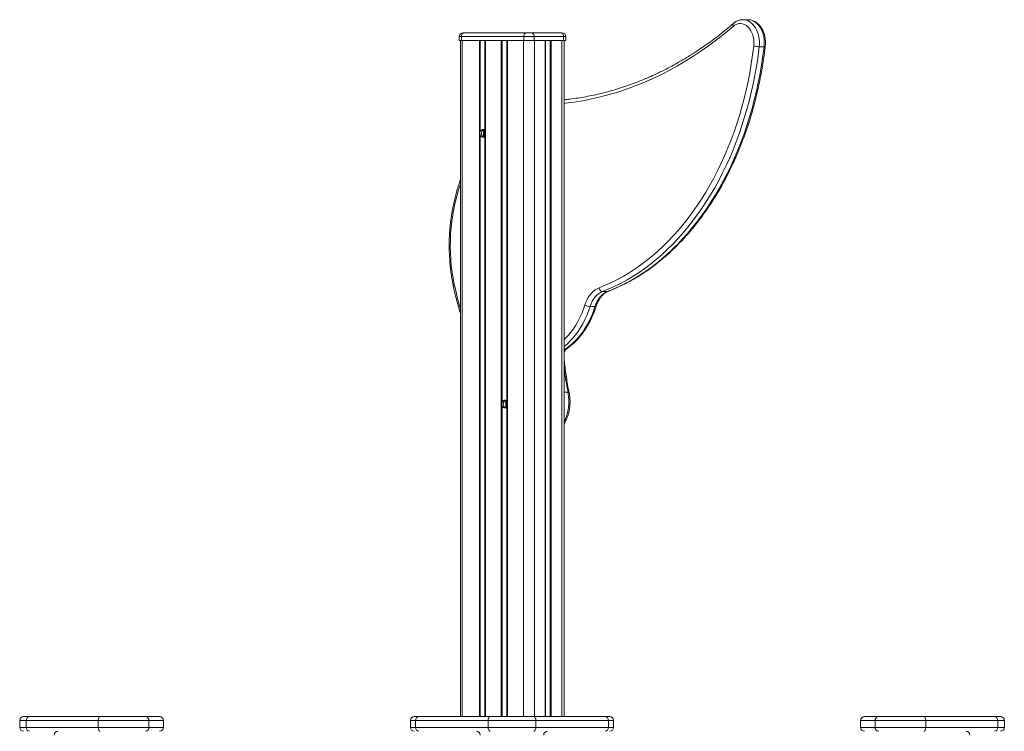
# Model space of a CAD drawing. Units: millimetres. Extents: x -10134 to 20135, y -6763 to 8693.
# Drawn here: x 6436 to 7709, y 7773 to 8693 of the extents above; entities that cross this region are included whole.
import ezdxf

# ---------------------------------------------------------------- set-up
doc = ezdxf.new("R2010")
doc.units = ezdxf.units.MM

msp = doc.modelspace()

# ---------------------------------------------------------------- linework, layer by layer
at = {"color": 7, "linetype": 'Continuous', "lineweight": 15}
for p, q in [((7377.7, 8693.4), (7371.3, 8693.4)), ((7004.4, 8671.5), (7004.4, 8666.5)), ((7087.8, 8671.5), (7007.2, 8671.5)), ((7007.2, 8671.5), (7007.2, 8666.5)), ((7009.4, 8676.5), (7010.8, 8676.5)), ((7010.8, 8676.5), (7091.4, 8676.5)), ((7087.8, 8671.5), (7087.8, 8666.5)), ((7101.3, 8671.5), (7087.8, 8671.5)), ((7091.4, 8676.5), (7097.7, 8676.5)), ((7097.7, 8676.5), (7135.9, 8676.5)), ((7101.3, 8671.5), (7101.3, 8666.5)), ((7139.4, 8671.5), (7101.3, 8671.5)), ((7135.9, 8676.5), (7137.2, 8676.5)), ((7139.4, 8671.5), (7139.4, 8666.5)), ((7142.2, 8666.5), (7142.2, 8671.5)), ((7004.4, 8666.5), (7007.2, 8666.5)), ((7005.9, 8666.5), (7005.9, 7792.5)), ((7007.2, 8666.5), (7087.8, 8666.5)), ((7031.6, 8666.5), (7031.6, 8549)), ((7037.6, 8666.5), (7037.6, 8549)), ((7059.9, 8666.5), (7059.9, 8199)), ((7065.9, 8666.5), (7065.9, 8199)), ((7087.8, 8666.5), (7101.3, 8666.5)), ((7101.3, 8666.5), (7139.4, 8666.5)), ((7139.4, 8666.5), (7142.2, 8666.5)), ((7139.9, 7792.5), (7139.9, 8666.5)), ((7398.6, 8658.5), (7392.2, 8658.5)), ((7035.9, 8541.8), (7035.9, 8551.1)), ((7196.1, 8342), (7189.7, 8342)), ((7179.9, 8322.6), (7173.6, 8322.6)), ((7064.9, 8192.1), (7064.9, 8200.8)), ((6441.1, 7792.5), (6448.9, 7792.5)), ((6448.9, 7792.5), (6540.2, 7792.5)), ((6540.2, 7792.5), (6598.6, 7792.5)), ((6598.6, 7792.5), (6616.9, 7792.5)), ((6946.3, 7792.5), (6952.2, 7792.5)), ((6952.2, 7792.5), (7044.3, 7792.5)), ((7044.3, 7792.5), (7100.9, 7792.5)), ((7100.9, 7792.5), (7193.1, 7792.5)), ((7193.1, 7792.5), (7199, 7792.5)), ((7528.4, 7792.5), (7546.7, 7792.5)), ((7546.7, 7792.5), (7605, 7792.5)), ((7605, 7792.5), (7696.3, 7792.5)), ((7696.3, 7792.5), (7704.2, 7792.5)), ((6436.1, 7787.5), (6436.1, 7778.5)), ((6537.6, 7787.5), (6444.6, 7787.5)), ((6444.6, 7787.5), (6444.6, 7778.5)), ((6603.2, 7787.5), (6537.6, 7787.5)), ((6537.6, 7787.5), (6537.6, 7778.5)), ((6603.2, 7787.5), (6603.2, 7778.5)), ((6621.9, 7778.5), (6621.9, 7787.5)), ((6941.3, 7787.5), (6941.3, 7778.5)), ((6947.9, 7787.5), (6947.9, 7778.5)), ((7041.8, 7787.5), (6947.9, 7787.5)), ((7103.5, 7787.5), (7041.8, 7787.5)), ((7041.8, 7787.5), (7041.8, 7778.5)), ((7103.5, 7787.5), (7103.5, 7778.5)), ((7197.4, 7787.5), (7103.5, 7787.5)), ((7197.4, 7787.5), (7197.4, 7778.5)), ((7204, 7778.5), (7204, 7787.5)), ((7523.4, 7787.5), (7523.4, 7778.5)), ((7607.6, 7787.5), (7542, 7787.5)), ((7542, 7787.5), (7542, 7778.5)), ((7607.6, 7787.5), (7607.6, 7778.5)), ((7700.6, 7787.5), (7607.6, 7787.5)), ((7700.6, 7787.5), (7700.6, 7778.5)), ((7709.2, 7778.5), (7709.2, 7787.5)), ((6444.6, 7778.5), (6537.6, 7778.5)), ((6537.6, 7778.5), (6603.2, 7778.5)), ((6947.9, 7778.5), (7041.8, 7778.5)), ((7041.8, 7778.5), (7103.5, 7778.5)), ((7103.5, 7778.5), (7197.4, 7778.5)), ((7542, 7778.5), (7607.6, 7778.5)), ((7607.6, 7778.5), (7700.6, 7778.5))]:
    msp.add_line(p, q, dxfattribs=at)
at = {"color": 8, "linetype": 'Continuous', "lineweight": 15}
for p, q in [((7007.2, 8671.5), (7004.4, 8671.5)), ((7142.2, 8671.5), (7139.4, 8671.5)), ((7008.3, 8666.5), (7008.3, 7792.5)), ((7030.4, 8666.5), (7030.4, 7792.5)), ((7038.5, 8666.5), (7038.5, 7792.5)), ((7058.7, 8666.5), (7058.7, 7792.5)), ((7066.7, 8666.5), (7066.7, 7792.5)), ((7087.5, 8666.5), (7087.5, 7792.5)), ((7101.6, 8666.5), (7101.6, 7792.5)), ((7115.3, 8666.5), (7115.3, 7792.5)), ((7116.1, 8666.5), (7116.1, 7792.5)), ((7122.1, 8666.5), (7122.1, 7792.5)), ((7123.3, 8666.5), (7123.3, 7792.5)), ((7137, 8666.5), (7137, 7792.5)), ((7031.6, 8543.9), (7031.6, 7792.5)), ((7035.7, 8551), (7035.7, 8541.9)), ((7037.1, 8550.3), (7037.1, 8542.7)), ((7037.6, 8543.9), (7037.6, 7792.5)), ((7142.1, 8267.7), (7139.9, 8267.7)), ((7145, 8211.9), (7139.9, 8211.9)), ((7064.7, 8201), (7064.7, 8191.9)), ((7065, 8200.8), (7065, 8192.1)), ((7059.9, 8193.9), (7059.9, 7792.5)), ((7065.9, 8193.9), (7065.9, 7792.5)), ((6444.6, 7787.5), (6436.1, 7787.5)), ((6621.9, 7787.5), (6603.2, 7787.5)), ((6947.9, 7787.5), (6941.3, 7787.5)), ((7204, 7787.5), (7197.4, 7787.5)), ((7542, 7787.5), (7523.4, 7787.5)), ((7709.2, 7787.5), (7700.6, 7787.5)), ((6436.1, 7778.5), (6444.6, 7778.5)), ((6603.2, 7778.5), (6621.9, 7778.5)), ((6941.3, 7778.5), (6947.9, 7778.5)), ((7197.4, 7778.5), (7204, 7778.5)), ((7523.4, 7778.5), (7542, 7778.5)), ((7700.6, 7778.5), (7709.2, 7778.5))]:
    msp.add_line(p, q, dxfattribs=at)
at = {"color": 8, "linetype": 'Continuous', "lineweight": 15, "flags": 128}
for points in [[(7358.6, 8684.7), (7348.7, 8676.4), (7338.6, 8668.5), (7328.4, 8660.8), (7318.1, 8653.5), (7307.7, 8646.6), (7297.2, 8640), (7286.5, 8633.7), (7275.8, 8627.8), (7265, 8622.2), (7254, 8617.1), (7243, 8612.2), (7231.9, 8607.7), (7220.8, 8603.6), (7209.6, 8599.9), (7198.3, 8596.5), (7187, 8593.6), (7175.6, 8590.9), (7164.2, 8588.7), (7152.7, 8586.8), (7141.3, 8585.3), (7139.9, 8585.2)], [(7371.3, 8693.4), (7373.5, 8693.2), (7375.8, 8692.7), (7378, 8691.8), (7380.2, 8690.6), (7382.2, 8689.1), (7384.1, 8687.3), (7385.9, 8685.2), (7387.5, 8682.8), (7388.9, 8680.2), (7390, 8677.4), (7391, 8674.5), (7391.7, 8671.4), (7392.2, 8668.2), (7392.5, 8665), (7392.5, 8661.7), (7392.2, 8658.5)], [(7398.6, 8658.5), (7398.8, 8661.7), (7398.8, 8665), (7398.6, 8668.2), (7398.1, 8671.4), (7397.4, 8674.5), (7396.4, 8677.4), (7395.2, 8680.2), (7393.8, 8682.8), (7392.2, 8685.2), (7390.5, 8687.3), (7388.6, 8689.1), (7386.5, 8690.6), (7384.4, 8691.8), (7382.2, 8692.7), (7379.9, 8693.2), (7377.7, 8693.4)], [(6998, 8350.5), (6997.4, 8350.3), (6997, 8350), (6996.7, 8349.8), (6996.6, 8349.6), (6996.6, 8349.5)], [(6996.7, 8349.5), (6996.6, 8349.5), (6996.7, 8349.7), (6997, 8350), (6997.4, 8350.2), (6998, 8350.5)], [(7196.9, 8342.2), (7196.7, 8342.1), (7196.1, 8342)], [(7139.9, 8279.7), (7142, 8281.8), (7145.5, 8285.6), (7148.9, 8289.6), (7152, 8293.9), (7155, 8298.5), (7157.8, 8303.4), (7160.4, 8308.4), (7162.7, 8313.6), (7164.9, 8319.1), (7166.8, 8324.7)], [(7173.6, 8322.6), (7171.6, 8316.8), (7169.3, 8311.1), (7166.8, 8305.6), (7164.1, 8300.3), (7161.2, 8295.3), (7158.1, 8290.5), (7154.8, 8285.9), (7151.3, 8281.7), (7147.6, 8277.7), (7143.8, 8274.1), (7139.9, 8270.7)], [(7181.5, 8323.2), (7181.4, 8323), (7181, 8322.8), (7180.6, 8322.7), (7179.9, 8322.6)], [(7146.5, 8211.5), (7146.4, 8211.7), (7146.1, 8211.8), (7145.6, 8211.9), (7145, 8211.9)]]:
    msp.add_lwpolyline(points, dxfattribs=at)
at = {"color": 7, "linetype": 'Continuous', "lineweight": 15, "flags": 128}
for points in [[(7385.2, 8659.3), (7385.4, 8662.3), (7385.4, 8665.3), (7385.1, 8668.2), (7384.6, 8671.1), (7383.8, 8673.9), (7382.8, 8676.6), (7381.6, 8679), (7380.1, 8681.2), (7378.5, 8683.2), (7376.8, 8684.9), (7374.9, 8686.3), (7372.9, 8687.3), (7370.8, 8688), (7368.7, 8688.3), (7366.6, 8688.3), (7364.5, 8688), (7362.4, 8687.2), (7360.5, 8686.1), (7358.6, 8684.7)], [(7371.1, 8693.4), (7371.2, 8693.4), (7371.3, 8693.4)], [(7010.8, 8676.5), (7010.1, 8676.4), (7009.4, 8676.1), (7008.8, 8675.6), (7008.3, 8675), (7007.8, 8674.2), (7007.5, 8673.4), (7007.3, 8672.4), (7007.2, 8671.5)], [(7091.4, 8676.5), (7090.7, 8676.4), (7090, 8676.1), (7089.4, 8675.6), (7088.9, 8675), (7088.4, 8674.2), (7088.1, 8673.4), (7087.9, 8672.4), (7087.8, 8671.5)], [(7097.7, 8676.5), (7098.4, 8676.4), (7099.1, 8676.1), (7099.7, 8675.6), (7100.2, 8675), (7100.7, 8674.2), (7101, 8673.4), (7101.2, 8672.4), (7101.3, 8671.5)], [(7139.4, 8671.5), (7139.4, 8672.4), (7139.2, 8673.4), (7138.8, 8674.2), (7138.4, 8675), (7137.9, 8675.6), (7137.3, 8676.1), (7136.6, 8676.4), (7135.9, 8676.5)], [(7185.2, 8346.8), (7193.2, 8350.1), (7201.1, 8353.6), (7208.9, 8357.5), (7216.6, 8361.7), (7224.3, 8366.3), (7231.8, 8371.2), (7239.2, 8376.4), (7246.5, 8381.9), (7253.7, 8387.7), (7260.8, 8393.8), (7267.7, 8400.2), (7274.5, 8406.9), (7281.2, 8413.9), (7287.7, 8421.2), (7294, 8428.8), (7300.2, 8436.6), (7306.2, 8444.6), (7312, 8453), (7317.7, 8461.5), (7323.1, 8470.3), (7328.4, 8479.4), (7333.5, 8488.6), (7338.4, 8498.1), (7343.1, 8507.8), (7347.5, 8517.6), (7351.8, 8527.7), (7355.8, 8537.9), (7359.7, 8548.3), (7363.3, 8558.8), (7366.6, 8569.5), (7369.8, 8580.4), (7372.7, 8591.3), (7375.4, 8602.4), (7377.8, 8613.6), (7380, 8624.9), (7382, 8636.3), (7383.7, 8647.8), (7385.2, 8659.3)], [(7392.2, 8658.5), (7390.7, 8646.8), (7389, 8635.2), (7387, 8623.7), (7384.8, 8612.2), (7382.3, 8600.9), (7379.6, 8589.7), (7376.6, 8578.5), (7373.4, 8567.6), (7370, 8556.7), (7366.4, 8546), (7362.5, 8535.5), (7358.4, 8525.2), (7354.1, 8515), (7349.5, 8505), (7344.8, 8495.2), (7339.9, 8485.6), (7334.7, 8476.2), (7329.4, 8467.1), (7323.8, 8458.2), (7318.1, 8449.5), (7312.2, 8441.1), (7306.1, 8432.9), (7299.9, 8425), (7293.4, 8417.3), (7286.9, 8410), (7280.1, 8402.9), (7273.2, 8396.1), (7266.2, 8389.6), (7259.1, 8383.4), (7251.8, 8377.5), (7244.4, 8371.9), (7236.9, 8366.7), (7229.2, 8361.7), (7221.5, 8357.1), (7213.7, 8352.8), (7205.7, 8348.9), (7197.8, 8345.3), (7189.7, 8342)], [(7196.1, 8342), (7204.1, 8345.3), (7212.1, 8348.9), (7220, 8352.8), (7227.9, 8357.1), (7235.6, 8361.7), (7243.2, 8366.7), (7250.7, 8371.9), (7258.1, 8377.5), (7265.4, 8383.4), (7272.6, 8389.6), (7279.6, 8396.1), (7286.5, 8402.9), (7293.2, 8410), (7299.8, 8417.3), (7306.2, 8425), (7312.5, 8432.9), (7318.6, 8441.1), (7324.5, 8449.5), (7330.2, 8458.2), (7335.7, 8467.1), (7341.1, 8476.2), (7346.2, 8485.6), (7351.2, 8495.2), (7355.9, 8505), (7360.4, 8515), (7364.7, 8525.2), (7368.8, 8535.5), (7372.7, 8546), (7376.4, 8556.7), (7379.8, 8567.6), (7383, 8578.5), (7385.9, 8589.7), (7388.7, 8600.9), (7391.1, 8612.2), (7393.4, 8623.7), (7395.4, 8635.2), (7397.1, 8646.8), (7398.6, 8658.5)], [(7166.8, 8324.7), (7168.1, 8328.2), (7169.6, 8331.5), (7171.3, 8334.5), (7173.2, 8337.4), (7175.3, 8339.9), (7177.6, 8342.2), (7180, 8344.1), (7182.6, 8345.6), (7185.2, 8346.8)], [(7189.7, 8342), (7187.1, 8340.8), (7184.6, 8339.2), (7182.3, 8337.2), (7180.1, 8334.9), (7178.1, 8332.2), (7176.4, 8329.3), (7174.8, 8326), (7173.6, 8322.6)], [(7179.9, 8322.6), (7181.2, 8326), (7182.7, 8329.3), (7184.5, 8332.2), (7186.5, 8334.9), (7188.6, 8337.2), (7191, 8339.2), (7193.5, 8340.8), (7196.1, 8342)], [(7142.1, 8267.7), (7146.2, 8270.7), (7150.2, 8274.1), (7154, 8277.7), (7157.7, 8281.7), (7161.2, 8285.9), (7164.5, 8290.5), (7167.6, 8295.3), (7170.5, 8300.3), (7173.2, 8305.6), (7175.7, 8311.1), (7177.9, 8316.8), (7179.9, 8322.6)], [(6540.2, 7792.5), (6539.7, 7792.4), (6539.2, 7792.1), (6538.8, 7791.6), (6538.4, 7791), (6538.1, 7790.2), (6537.8, 7789.4), (6537.7, 7788.4), (6537.6, 7787.5)], [(7041.8, 7787.5), (7041.8, 7788.4), (7042, 7789.4), (7042.2, 7790.2), (7042.5, 7791), (7042.9, 7791.6), (7043.4, 7792.1), (7043.8, 7792.4), (7044.3, 7792.5)], [(7100.9, 7792.5), (7101.4, 7792.4), (7101.9, 7792.1), (7102.3, 7791.6), (7102.7, 7791), (7103, 7790.2), (7103.3, 7789.4), (7103.4, 7788.4), (7103.5, 7787.5)], [(7607.6, 7787.5), (7607.6, 7788.4), (7607.4, 7789.4), (7607.2, 7790.2), (7606.9, 7791), (7606.5, 7791.6), (7606, 7792.1), (7605.5, 7792.4), (7605, 7792.5)], [(6537.6, 7778.5), (6537.7, 7777.5), (6537.8, 7776.5), (6538.1, 7775.7), (6538.4, 7774.9), (6538.8, 7774.3), (6539.2, 7773.8), (6539.7, 7773.6), (6540.2, 7773.5)], [(7044.3, 7773.5), (7043.8, 7773.6), (7043.4, 7773.8), (7042.9, 7774.3), (7042.5, 7774.9), (7042.2, 7775.7), (7042, 7776.5), (7041.8, 7777.5), (7041.8, 7778.5)], [(7103.5, 7778.5), (7103.4, 7777.5), (7103.3, 7776.5), (7103, 7775.7), (7102.7, 7774.9), (7102.3, 7774.3), (7101.9, 7773.8), (7101.4, 7773.6), (7100.9, 7773.5)], [(7605, 7773.5), (7605.5, 7773.6), (7606, 7773.8), (7606.5, 7774.3), (7606.9, 7774.9), (7607.2, 7775.7), (7607.4, 7776.5), (7607.6, 7777.5), (7607.6, 7778.5)]]:
    msp.add_lwpolyline(points, dxfattribs=at)
at = {"color": 8, "linetype": 'Continuous', "lineweight": 15}
for centre, radius, start, end in [((7361.3, 8686.5), 3.24, 139.853, 211.7488), ((7399, 8660.6), 2.19, 259.1006, 299.0093), ((7244, 8401.2), 251.2, 161.4214, 191.6311), ((7467.4, 8453.5), 480.5, 192.3717, 196.2047), ((7146.8, 8261.1), 8.1, 125.395, 148.9489), ((7142.2, 8269.9), 2.19, 268.498, 303.9681), ((7587.2, 8300.7), 451, 187.4092, 191.3617), ((7086, 8199.6), 60.2, 333.4837, 11.7568)]:
    msp.add_arc(centre, radius, start, end, dxfattribs=at)
at = {"color": 7, "linetype": 'Continuous', "lineweight": 15}
for centre, radius, start, end in [((7009.4, 8671.5), 5, 90, 180), ((7137.2, 8671.5), 5, 0, 90), ((7392.8, 8694.4), 35.9, 257.7112, 269.0139), ((7001.5, 8350.5), 5, 191.5966, 192.3867), ((7190.7, 8347.4), 5.47, 185.7794, 259.6595), ((7174.3, 8337.1), 14.5, 238.9432, 267.2214), ((6441.1, 7787.5), 5, 90, 180), ((6449.3, 7787.8), 4.69, 94.7178, 184.0481), ((6598.4, 7787.6), 4.85, 358.155, 88.0337), ((6616.9, 7787.5), 5, 0, 90), ((6946.3, 7787.5), 5, 90, 180), ((6952.6, 7787.8), 4.68, 94.9036, 184.1848), ((7192.7, 7787.8), 4.68, 355.8152, 85.0963), ((7199, 7787.5), 5, 0, 90), ((7528.4, 7787.5), 5, 90, 180), ((7546.9, 7787.6), 4.85, 91.9663, 181.845), ((7695.9, 7787.8), 4.69, 355.9519, 85.2822), ((7704.2, 7787.5), 5, 0, 90), ((6441.1, 7778.5), 5, 180, 270), ((6449.3, 7778.1), 4.69, 175.9519, 265.2822), ((6485.7, 7768.5), 5, 90, 180), ((6598.4, 7778.3), 4.85, 271.9663, 1.845), ((6616.9, 7778.5), 5, 270, 0), ((6946.3, 7778.5), 5, 180, 270), ((6952.6, 7778.1), 4.68, 175.8152, 265.0964), ((7026.6, 7768.5), 5, 0, 90), ((7118.6, 7768.5), 5, 90, 180), ((7192.7, 7778.1), 4.68, 274.9037, 4.1848), ((7199, 7778.5), 5, 270, 0), ((7528.4, 7778.5), 5, 180, 270), ((7546.9, 7778.3), 4.85, 178.155, 268.0337), ((7659.6, 7768.5), 5, 0, 90), ((7695.9, 7778.1), 4.69, 274.7178, 4.0481), ((7704.2, 7778.5), 5, 270, 0)]:
    msp.add_arc(centre, radius, start, end, dxfattribs=at)
for points, knots in [([(7358.9, 8688.5), (7357.3, 8687.2), (7352.8, 8683.3), (7345.2, 8677.1), (7336, 8670), (7326.8, 8663.2), (7317.4, 8656.6), (7308, 8650.4), (7298.4, 8644.4), (7288.8, 8638.7), (7279.1, 8633.3), (7269.3, 8628.2), (7259.5, 8623.4), (7249.5, 8618.9), (7239.5, 8614.7), (7229.5, 8610.8), (7219.4, 8607.2), (7209.2, 8603.9), (7199, 8600.9), (7188.7, 8598.2), (7178.4, 8595.8), (7168.1, 8593.8), (7157.7, 8592.1), (7148.3, 8590.7), (7142.4, 8590.1), (7139.9, 8589.9)], [0, 0, 0, 0, 0.023555, 0.068453, 0.113356, 0.158263, 0.203176, 0.248095, 0.29302, 0.337952, 0.382891, 0.427837, 0.472791, 0.517752, 0.562721, 0.607698, 0.652682, 0.697674, 0.742674, 0.787681, 0.832695, 0.877715, 0.922741, 0.967772, 1, 1, 1, 1]), ([(7371.1, 8693.4), (7370.3, 8693.3), (7368.8, 8693.3), (7366.6, 8692.8), (7364.3, 8692), (7362.2, 8690.9), (7360.3, 8689.8), (7359.3, 8688.9), (7358.9, 8688.5)], [0, 0, 0, 0, 0.163077, 0.341941, 0.521243, 0.701808, 0.884278, 1, 1, 1, 1]), ([(7400.1, 8658.7), (7400.1, 8659.3), (7400.3, 8660.8), (7400.4, 8663.5), (7400.3, 8666.6), (7399.9, 8669.6), (7399.3, 8672.6), (7398.5, 8675.6), (7397.4, 8678.4), (7396.1, 8681), (7394.6, 8683.4), (7393, 8685.7), (7391.1, 8687.7), (7389.1, 8689.4), (7386.9, 8690.9), (7384.7, 8692), (7382.4, 8692.8), (7380, 8693.3), (7378.5, 8693.3), (7377.7, 8693.4)], [0, 0, 0, 0, 0.033267, 0.094343, 0.155456, 0.216613, 0.27785, 0.339187, 0.400633, 0.462181, 0.523785, 0.585342, 0.6467, 0.707675, 0.768054, 0.827681, 0.886479, 0.944498, 1, 1, 1, 1]), ([(7196.9, 8342.2), (7198.3, 8342.7), (7202.2, 8344.2), (7208.6, 8347), (7216.1, 8350.5), (7223.6, 8354.4), (7231, 8358.5), (7238.3, 8362.9), (7245.5, 8367.6), (7252.6, 8372.7), (7259.6, 8377.9), (7266.5, 8383.5), (7273.3, 8389.3), (7279.9, 8395.5), (7286.5, 8401.8), (7292.9, 8408.5), (7299.1, 8415.3), (7305.3, 8422.5), (7311.2, 8429.8), (7317.1, 8437.4), (7322.7, 8445.3), (7328.2, 8453.3), (7333.6, 8461.6), (7338.8, 8470.1), (7343.8, 8478.8), (7348.6, 8487.6), (7353.2, 8496.7), (7357.7, 8506), (7362, 8515.4), (7366, 8525), (7369.9, 8534.7), (7373.6, 8544.6), (7377.1, 8554.7), (7380.4, 8564.8), (7383.4, 8575.1), (7386.3, 8585.5), (7389, 8596.1), (7391.4, 8606.7), (7393.6, 8617.4), (7395.7, 8628.2), (7397.4, 8639.1), (7398.9, 8649.3), (7399.7, 8655.8), (7400.1, 8658.7)], [0, 0, 0, 0, 0.013137, 0.03785, 0.062568, 0.087296, 0.112034, 0.13678, 0.161536, 0.1863, 0.211072, 0.235851, 0.260638, 0.285431, 0.31023, 0.335034, 0.359844, 0.384657, 0.409474, 0.434294, 0.459115, 0.48394, 0.508767, 0.533594, 0.558424, 0.583253, 0.608083, 0.632913, 0.657744, 0.682574, 0.707405, 0.732235, 0.757065, 0.781894, 0.806722, 0.831551, 0.856378, 0.881205, 0.906032, 0.930859, 0.955684, 0.980509, 1, 1, 1, 1]), ([(7031.6, 8543.9), (7031.5, 8544.1), (7031.1, 8544.8), (7030.9, 8546.2), (7031, 8547.7), (7031.4, 8548.6), (7031.6, 8549)], [0, 0, 0, 0, 0.169406, 0.439236, 0.737866, 1, 1, 1, 1]), ([(7031.6, 8549), (7031.9, 8549.4), (7032.5, 8550.3), (7033.7, 8551.2), (7034.6, 8551.4), (7035.5, 8551.5), (7036.3, 8551.3), (7037.1, 8550.5), (7037.5, 8549.7), (7037.6, 8549.1), (7037.6, 8549)], [0, 0, 0, 0, 0.143313, 0.311473, 0.476341, 0.499958, 0.654887, 0.809565, 0.971094, 1, 1, 1, 1]), ([(7037.6, 8543.9), (7037.6, 8543.7), (7037.4, 8543), (7036.8, 8542.1), (7035.9, 8541.5), (7034.7, 8541.4), (7033.5, 8541.9), (7032.4, 8542.7), (7031.8, 8543.5), (7031.6, 8543.9)], [0, 0, 0, 0, 0.077532, 0.242295, 0.41044, 0.568277, 0.718764, 0.873997, 1, 1, 1, 1]), ([(7033.2, 8545.4), (7033.1, 8545.5), (7033, 8546.2), (7033.1, 8547), (7033.2, 8547.5), (7033.2, 8547.5)], [0, 0, 0, 0, 0.237046, 0.944151, 1, 1, 1, 1]), ([(7033.2, 8547.5), (7033.2, 8547.6), (7033.3, 8548.2), (7033.7, 8549.2), (7034.7, 8550.4), (7035.6, 8551.1), (7036, 8551.2), (7036, 8551.2)], [0, 0, 0, 0, 0.032721, 0.338772, 0.658091, 0.989422, 1, 1, 1, 1]), ([(7036, 8541.8), (7035.8, 8541.9), (7035.2, 8542.1), (7034.2, 8543), (7033.5, 8544.2), (7033.3, 8545.1), (7033.2, 8545.4)], [0, 0, 0, 0, 0.166626, 0.481995, 0.811369, 1, 1, 1, 1]), ([(7037.6, 8549), (7037.7, 8548.9), (7037.8, 8548.4), (7038, 8547.2), (7038, 8545.7), (7037.8, 8544.5), (7037.7, 8544), (7037.6, 8543.9)], [0, 0, 0, 0, 0.089869, 0.346103, 0.638234, 0.942102, 1, 1, 1, 1]), ([(7005.9, 8486.1), (7005.5, 8485.1), (7004.3, 8481.7), (7002.4, 8475.9), (7000.4, 8468.8), (6998.5, 8461.6), (6996.8, 8454.2), (6995.4, 8446.8), (6994.2, 8439.3), (6993.2, 8431.7), (6992.4, 8424.1), (6991.8, 8416.4), (6991.5, 8408.7), (6991.4, 8401), (6991.5, 8393.4), (6991.9, 8385.7), (6992.4, 8378), (6993.2, 8370.4), (6994.2, 8362.8), (6995.4, 8355.9), (6996.3, 8351.5), (6996.6, 8349.5)], [0, 0, 0, 0, 0.025587, 0.080402, 0.135215, 0.190025, 0.244832, 0.299637, 0.354439, 0.409236, 0.464034, 0.518828, 0.573624, 0.628416, 0.683212, 0.738008, 0.792805, 0.847603, 0.902406, 0.957211, 1, 1, 1, 1]), ([(6996.7, 8349.5), (6997.1, 8347.6), (6998.2, 8342.3), (7000.4, 8333.6), (7003, 8323.5), (7005, 8317), (7005.9, 8313.7)], [0, 0, 0, 0, 0.151283, 0.438028, 0.724804, 1, 1, 1, 1]), ([(7181.5, 8323.2), (7181.7, 8323.7), (7182.1, 8325.1), (7183.1, 8327.5), (7184.4, 8330.2), (7185.9, 8332.6), (7187.4, 8334.8), (7189.1, 8336.8), (7190.9, 8338.6), (7192.8, 8340), (7194.8, 8341.3), (7196.2, 8341.9), (7196.9, 8342.2)], [0, 0, 0, 0, 0.053511, 0.157502, 0.26136, 0.365128, 0.468881, 0.5727, 0.67679, 0.781404, 0.886915, 1, 1, 1, 1]), ([(7143.4, 8268.1), (7144.1, 8268.6), (7146.1, 8270), (7149.3, 8272.5), (7152.9, 8275.7), (7156.4, 8279.1), (7159.8, 8282.9), (7163, 8286.8), (7166, 8291), (7168.9, 8295.5), (7171.7, 8300.1), (7174.2, 8304.9), (7176.5, 8309.9), (7178.7, 8315.1), (7180.3, 8319.5), (7181.2, 8322.3), (7181.5, 8323.2)], [0, 0, 0, 0, 0.041178, 0.117459, 0.193834, 0.270343, 0.346959, 0.423669, 0.500452, 0.577285, 0.654154, 0.731053, 0.807965, 0.884881, 0.961797, 1, 1, 1, 1]), ([(7139.9, 8261.7), (7140, 8262.2), (7140.2, 8263.2), (7140.8, 8264.6), (7141.4, 8265.9), (7142.2, 8267), (7142.9, 8267.7), (7143.3, 8268), (7143.4, 8268.1)], [0, 0, 0, 0, 0.164483, 0.34515, 0.52441, 0.70284, 0.881616, 1, 1, 1, 1]), ([(7146.5, 8211.5), (7146.1, 8213.2), (7145.1, 8218.2), (7143.7, 8226.6), (7142.1, 8236.6), (7140.9, 8246.1), (7140.2, 8252.4), (7139.9, 8255.3)], [0, 0, 0, 0, 0.119922, 0.348435, 0.576947, 0.80548, 1, 1, 1, 1]), ([(7139.9, 8170.6), (7140, 8170.7), (7140.7, 8171.8), (7141.8, 8173.9), (7143.3, 8177.1), (7144.6, 8180.5), (7145.7, 8184), (7146.5, 8187.6), (7147.1, 8191.3), (7147.5, 8195.1), (7147.7, 8198.8), (7147.6, 8202.6), (7147.3, 8206.4), (7146.9, 8209.4), (7146.6, 8211), (7146.5, 8211.5)], [0, 0, 0, 0, 0.009063, 0.095948, 0.18297, 0.270052, 0.357146, 0.444232, 0.531294, 0.618339, 0.705385, 0.792433, 0.87952, 0.966635, 1, 1, 1, 1]), ([(7059.9, 8193.9), (7059.7, 8194.1), (7059.4, 8194.8), (7059.2, 8196.2), (7059.3, 8197.7), (7059.7, 8198.6), (7059.9, 8199)], [0, 0, 0, 0, 0.1694057, 0.43915, 0.737866, 1, 1, 1, 1]), ([(7059.9, 8199), (7060.1, 8199.4), (7060.7, 8200.3), (7062, 8201.2), (7062.9, 8201.4), (7063.8, 8201.5), (7064.5, 8201.3), (7065.4, 8200.5), (7065.7, 8199.7), (7065.9, 8199.1), (7065.9, 8199)], [0, 0, 0, 0, 0.143315, 0.311453, 0.476334, 0.49995, 0.654881, 0.809562, 0.971093, 1, 1, 1, 1]), ([(7061.5, 8197.5), (7061.5, 8197.6), (7061.6, 8198.2), (7062, 8199.2), (7063, 8200.4), (7063.9, 8201.1), (7064.4, 8201.2), (7064.4, 8201.2)], [0, 0, 0, 0, 0.031839, 0.330541, 0.642107, 0.965394, 1, 1, 1, 1]), ([(7065.9, 8199), (7066, 8198.9), (7066.1, 8198.4), (7066.3, 8197.2), (7066.3, 8195.7), (7066.1, 8194.5), (7066, 8194), (7065.9, 8193.9)], [0, 0, 0, 0, 0.089869, 0.346103, 0.638234, 0.942102, 1, 1, 1, 1]), ([(7065.9, 8193.9), (7065.9, 8193.7), (7065.7, 8193), (7065.1, 8192.1), (7064.1, 8191.5), (7063, 8191.4), (7061.7, 8191.9), (7060.6, 8192.7), (7060.1, 8193.5), (7059.9, 8193.9)], [0, 0, 0, 0, 0.077532, 0.242293, 0.410436, 0.568271, 0.718758, 0.873963, 1, 1, 1, 1]), ([(7061.5, 8195.4), (7061.4, 8195.5), (7061.3, 8196.2), (7061.3, 8197), (7061.4, 8197.5), (7061.5, 8197.5)], [0, 0, 0, 0, 0.23683, 0.94415, 1, 1, 1, 1]), ([(7064.4, 8191.7), (7064.1, 8191.8), (7063.5, 8192.1), (7062.5, 8193), (7061.8, 8194.2), (7061.5, 8195.1), (7061.5, 8195.4)], [0, 0, 0, 0, 0.181801, 0.491427, 0.814804, 1, 1, 1, 1])]:
    msp.add_open_spline(points, degree=3, knots=knots, dxfattribs=at)

doc.saveas('drawing.dxf')
